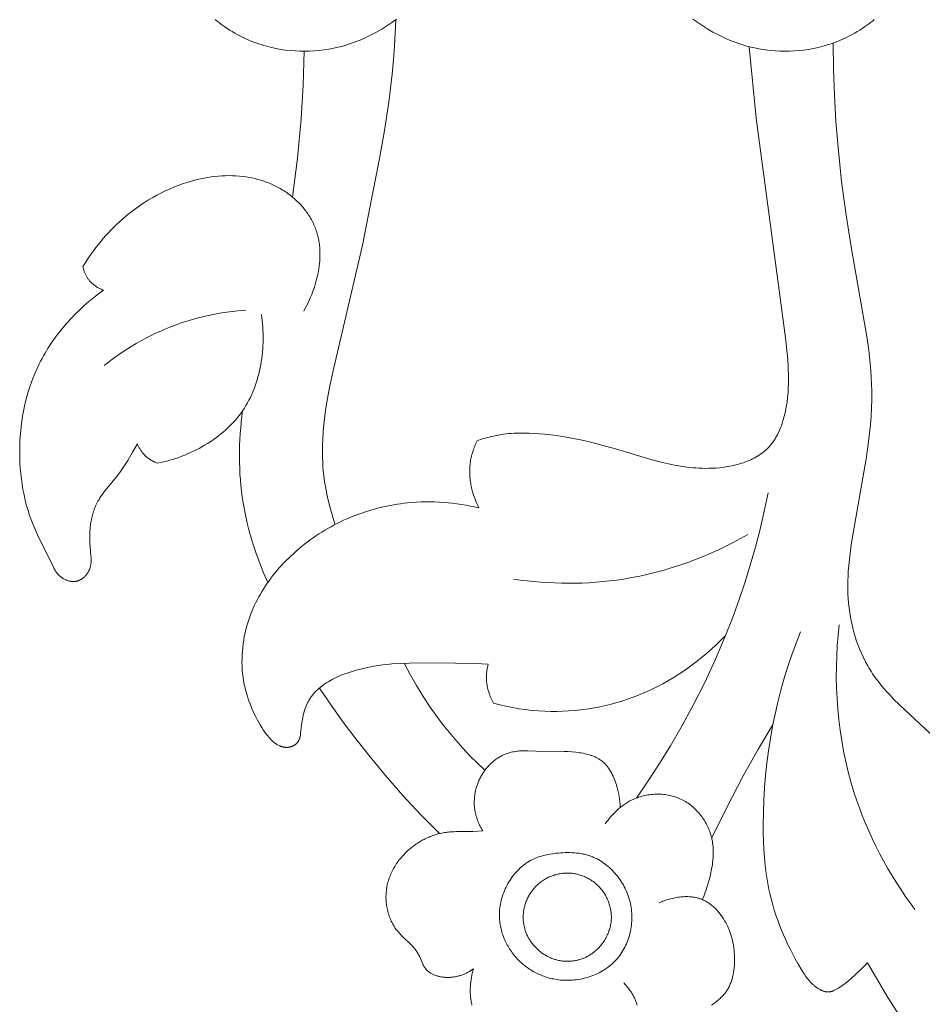
# Model space of a CAD drawing. Units: millimetres. Extents: x 5787 to 13714, y 5621 to 8839.
# Drawn here: x 7102 to 7147, y 7874 to 7922 of the extents above; entities that cross this region are included whole.
import ezdxf

# ---------------------------------------------------------------- set-up
doc = ezdxf.new("R2010")
doc.units = ezdxf.units.MM
doc.layers.get('0').update_dxf_attribs({"lineweight": 13})

# ---------------------------------------------------------------- blocks, each defined once
blk = doc.blocks.new('NPU.VRS-005_150_321')
for points in [[(-16.314, -223.573), (-16.222, -223.651), (-16.127, -223.726), (-16.031, -223.8), (-15.934, -223.871), (-15.835, -223.94), (-15.716, -224.02), (-15.596, -224.098), (-15.473, -224.173), (-15.35, -224.245), (-15.225, -224.315), (-15.098, -224.382), (-14.97, -224.446), (-14.84, -224.508), (-14.71, -224.566), (-14.578, -224.623), (-14.445, -224.676), (-14.31, -224.726), (-14.175, -224.774), (-14.039, -224.819), (-13.901, -224.861), (-13.763, -224.9), (-13.533, -224.959), (-13.301, -225.009), (-13.068, -225.052), (-12.833, -225.087), (-12.596, -225.114), (-12.359, -225.133), (-12.121, -225.144), (-11.882, -225.147), (-11.644, -225.142), (-11.406, -225.13), (-11.168, -225.109), (-10.931, -225.081), (-10.696, -225.045), (-10.461, -225), (-10.229, -224.948), (-9.998, -224.888), (-9.853, -224.846), (-9.709, -224.801), (-9.565, -224.752), (-9.423, -224.701), (-9.282, -224.647), (-9.142, -224.59), (-9.004, -224.531), (-8.867, -224.469), (-8.731, -224.405), (-8.596, -224.338), (-8.463, -224.269), (-8.331, -224.197), (-8.073, -224.049), (-7.821, -223.892), (-7.577, -223.729), (-7.34, -223.559)], [(16.314, -223.573), (16.222, -223.651), (16.127, -223.726), (16.031, -223.8), (15.934, -223.871), (15.835, -223.94), (15.716, -224.02), (15.596, -224.098), (15.473, -224.173), (15.35, -224.245), (15.225, -224.315), (15.098, -224.382), (14.97, -224.446), (14.84, -224.508), (14.71, -224.566), (14.578, -224.623), (14.445, -224.676), (14.31, -224.726), (14.175, -224.774), (14.039, -224.819), (13.901, -224.861), (13.763, -224.9), (13.533, -224.959), (13.301, -225.009), (13.068, -225.052), (12.833, -225.087), (12.596, -225.114), (12.359, -225.133), (12.121, -225.144), (11.882, -225.147), (11.644, -225.142), (11.406, -225.13), (11.168, -225.109), (10.931, -225.081), (10.696, -225.045), (10.461, -225), (10.229, -224.948), (9.998, -224.888), (9.853, -224.846), (9.709, -224.801), (9.565, -224.752), (9.423, -224.701), (9.282, -224.647), (9.142, -224.59), (9.004, -224.531), (8.867, -224.469), (8.731, -224.405), (8.596, -224.338), (8.463, -224.269), (8.331, -224.197), (8.073, -224.049), (7.821, -223.892), (7.577, -223.729), (7.34, -223.559)], [(-10.377, -248.571), (-10.471, -248.275), (-10.56, -247.977), (-10.642, -247.676), (-10.718, -247.374), (-10.786, -247.07), (-10.846, -246.765), (-10.897, -246.459), (-10.938, -246.153), (-10.962, -245.931), (-10.981, -245.71), (-10.994, -245.488), (-11.003, -245.266), (-11.007, -245.044), (-11.007, -244.822), (-11.002, -244.6), (-10.993, -244.378), (-10.965, -243.933), (-10.921, -243.488), (-10.865, -243.043), (-10.798, -242.597), (-10.721, -242.152), (-10.635, -241.707), (-10.443, -240.818), (-9.029, -234.746), (-8.175, -230.451), (-7.933, -229.066), (-7.72, -227.674), (-7.548, -226.277), (-7.482, -225.576), (-7.432, -224.875), (-7.4, -224.232), (-7.38, -223.589)], [(-12.483, -232.367), (-12.237, -230.434), (-12.057, -228.494), (-11.956, -226.822), (-11.904, -225.147)], [(10.122, -224.921), (10.468, -228.466), (11.916, -239.328), (12.014, -240.237), (12.048, -240.692), (12.06, -240.92), (12.068, -241.148), (12.071, -241.376), (12.069, -241.604), (12.061, -241.832), (12.046, -242.06), (12.025, -242.288), (11.997, -242.516), (11.961, -242.744), (11.94, -242.858), (11.916, -242.972), (11.89, -243.092), (11.86, -243.211), (11.828, -243.33), (11.794, -243.448), (11.756, -243.565), (11.716, -243.681), (11.672, -243.795), (11.625, -243.908), (11.575, -244.018), (11.521, -244.126), (11.493, -244.179), (11.464, -244.232), (11.434, -244.283), (11.403, -244.334), (11.372, -244.385), (11.339, -244.434), (11.305, -244.483), (11.27, -244.53), (11.235, -244.577), (11.198, -244.623), (11.16, -244.668), (11.121, -244.712), (11.09, -244.746), (11.057, -244.78), (11.024, -244.813), (10.991, -244.845), (10.957, -244.877), (10.922, -244.908), (10.886, -244.939), (10.85, -244.969), (10.813, -244.998), (10.776, -245.027), (10.7, -245.082), (10.622, -245.135), (10.542, -245.186), (10.46, -245.235), (10.376, -245.281), (10.29, -245.325), (10.203, -245.366), (10.114, -245.406), (10.024, -245.443), (9.933, -245.478), (9.84, -245.512), (9.746, -245.543), (9.651, -245.572), (9.555, -245.599), (9.458, -245.624), (9.361, -245.647), (9.262, -245.669), (9.164, -245.688), (9.064, -245.706), (8.865, -245.737), (8.665, -245.76), (8.464, -245.777), (8.265, -245.788), (8.107, -245.792), (7.951, -245.793), (7.795, -245.79), (7.641, -245.784), (7.487, -245.775), (7.334, -245.763), (7.181, -245.747), (7.03, -245.729), (6.729, -245.686), (6.43, -245.633), (6.133, -245.571), (5.839, -245.503), (5.253, -245.348), (3.51, -244.829), (2.645, -244.593), (2.21, -244.486), (1.772, -244.388), (1.332, -244.301), (0.89, -244.223), (0.446, -244.158), (0, -244.105), (-0.254, -244.081), (-0.509, -244.063), (-0.765, -244.05), (-1.02, -244.044), (-1.275, -244.046), (-1.529, -244.056), (-1.656, -244.064), (-1.783, -244.075), (-1.909, -244.088), (-2.035, -244.105), (-2.202, -244.13), (-2.368, -244.16), (-2.534, -244.195), (-2.698, -244.233), (-2.862, -244.276), (-3.024, -244.323), (-3.186, -244.373), (-3.346, -244.427)], [(14.278, -224.738), (14.298, -226.033), (14.344, -227.328), (14.418, -228.622), (14.521, -229.912), (14.699, -231.587), (14.923, -233.256), (15.184, -234.924), (15.946, -239.274), (16.04, -239.945), (16.115, -240.617), (16.144, -240.952), (16.167, -241.288), (16.183, -241.624), (16.191, -241.96), (16.191, -242.379), (16.179, -242.798), (16.156, -243.218), (16.124, -243.637), (16.083, -244.056), (16.034, -244.475), (15.917, -245.314), (15.18, -249.558), (15.118, -250.003), (15.067, -250.449), (15.03, -250.895), (15.017, -251.118), (15.008, -251.342), (15.005, -251.566), (15.006, -251.79), (15.012, -252.014), (15.025, -252.239), (15.044, -252.47), (15.069, -252.702), (15.101, -252.933), (15.139, -253.164), (15.184, -253.394), (15.235, -253.622), (15.293, -253.849), (15.357, -254.074), (15.428, -254.297), (15.506, -254.517), (15.59, -254.734), (15.681, -254.948), (15.779, -255.159), (15.883, -255.365), (15.994, -255.567), (16.052, -255.667), (16.112, -255.765), (16.173, -255.862), (16.236, -255.958), (16.366, -256.145), (16.502, -256.329), (16.643, -256.509), (16.79, -256.685), (16.941, -256.857), (17.096, -257.027), (17.254, -257.194), (17.581, -257.522), (19.547, -259.347)], [(-22.862, -235.796), (-22.762, -235.635), (-22.659, -235.475), (-22.553, -235.318), (-22.445, -235.162), (-22.333, -235.008), (-22.218, -234.856), (-22.1, -234.707), (-21.98, -234.559), (-21.857, -234.414), (-21.73, -234.271), (-21.602, -234.131), (-21.47, -233.993), (-21.336, -233.858), (-21.199, -233.725), (-21.059, -233.595), (-20.917, -233.467), (-20.741, -233.316), (-20.561, -233.169), (-20.378, -233.027), (-20.191, -232.889), (-20.001, -232.755), (-19.808, -232.627), (-19.611, -232.503), (-19.411, -232.385), (-19.209, -232.271), (-19.003, -232.164), (-18.795, -232.061), (-18.584, -231.965), (-18.37, -231.874), (-18.154, -231.789), (-17.936, -231.71), (-17.715, -231.637), (-17.546, -231.586), (-17.376, -231.539), (-17.205, -231.496), (-17.034, -231.457), (-16.861, -231.422), (-16.688, -231.391), (-16.514, -231.365), (-16.339, -231.343), (-16.164, -231.326), (-15.989, -231.314), (-15.814, -231.306), (-15.639, -231.303), (-15.463, -231.306), (-15.288, -231.314), (-15.113, -231.327), (-14.938, -231.346), (-14.79, -231.366), (-14.642, -231.391), (-14.495, -231.42), (-14.348, -231.453), (-14.203, -231.49), (-14.059, -231.531), (-13.916, -231.577), (-13.774, -231.627), (-13.634, -231.682), (-13.496, -231.74), (-13.36, -231.804), (-13.226, -231.872), (-13.094, -231.944), (-12.964, -232.021), (-12.9, -232.061), (-12.837, -232.102), (-12.775, -232.145), (-12.713, -232.188), (-12.597, -232.275), (-12.483, -232.366), (-12.373, -232.461), (-12.319, -232.51), (-12.266, -232.56), (-12.214, -232.611), (-12.162, -232.663), (-12.112, -232.716), (-12.062, -232.769), (-12.014, -232.824), (-11.967, -232.879), (-11.92, -232.935), (-11.875, -232.992), (-11.831, -233.05), (-11.788, -233.108), (-11.746, -233.167), (-11.705, -233.227), (-11.666, -233.288), (-11.628, -233.349), (-11.591, -233.411), (-11.555, -233.474), (-11.521, -233.537), (-11.488, -233.601), (-11.456, -233.666), (-11.426, -233.731), (-11.397, -233.797), (-11.37, -233.863), (-11.344, -233.93), (-11.32, -233.997), (-11.3, -234.058), (-11.281, -234.119), (-11.263, -234.18), (-11.246, -234.241), (-11.23, -234.303), (-11.216, -234.365), (-11.203, -234.427), (-11.191, -234.49), (-11.18, -234.553), (-11.17, -234.616), (-11.153, -234.744), (-11.141, -234.872), (-11.133, -235.001), (-11.129, -235.13), (-11.129, -235.26), (-11.133, -235.391), (-11.141, -235.522), (-11.152, -235.653), (-11.167, -235.783), (-11.185, -235.914), (-11.207, -236.045), (-11.232, -236.175), (-11.26, -236.305), (-11.292, -236.435), (-11.326, -236.563), (-11.363, -236.691), (-11.403, -236.818), (-11.446, -236.944), (-11.491, -237.069), (-11.539, -237.192), (-11.589, -237.315), (-11.641, -237.435), (-11.696, -237.554), (-11.752, -237.671), (-11.811, -237.787), (-11.871, -237.9), (-11.933, -238.011)], [(-21.846, -236.977), (-21.905, -236.953), (-21.964, -236.927), (-22.023, -236.898), (-22.08, -236.868), (-22.109, -236.852), (-22.137, -236.835), (-22.165, -236.818), (-22.193, -236.801), (-22.22, -236.782), (-22.247, -236.764), (-22.274, -236.745), (-22.3, -236.725), (-22.326, -236.705), (-22.351, -236.684), (-22.376, -236.663), (-22.401, -236.642), (-22.425, -236.62), (-22.449, -236.597), (-22.472, -236.574), (-22.494, -236.551), (-22.516, -236.527), (-22.538, -236.503), (-22.559, -236.478), (-22.579, -236.453), (-22.599, -236.427), (-22.618, -236.401), (-22.636, -236.374), (-22.654, -236.347), (-22.673, -236.316), (-22.692, -236.284), (-22.709, -236.251), (-22.726, -236.218), (-22.742, -236.185), (-22.757, -236.151), (-22.771, -236.116), (-22.784, -236.082), (-22.797, -236.047), (-22.808, -236.012), (-22.819, -235.976), (-22.829, -235.94), (-22.838, -235.905), (-22.847, -235.869), (-22.855, -235.832), (-22.862, -235.796)], [(-20.17, -244.572), (-20.404, -244.989), (-20.646, -245.401), (-20.773, -245.604), (-20.905, -245.804), (-21.042, -246), (-21.113, -246.097), (-21.186, -246.192), (-21.774, -246.909), (-21.885, -247.055), (-21.938, -247.13), (-21.989, -247.205), (-22.038, -247.282), (-22.085, -247.36), (-22.121, -247.424), (-22.155, -247.488), (-22.187, -247.554), (-22.218, -247.62), (-22.247, -247.687), (-22.275, -247.755), (-22.301, -247.823), (-22.326, -247.893), (-22.349, -247.962), (-22.371, -248.033), (-22.391, -248.104), (-22.41, -248.176), (-22.427, -248.248), (-22.443, -248.321), (-22.457, -248.394), (-22.47, -248.468), (-22.482, -248.542), (-22.493, -248.617), (-22.502, -248.692), (-22.51, -248.767), (-22.522, -248.918), (-22.528, -249.071), (-22.53, -249.224), (-22.528, -249.377), (-22.52, -249.53), (-22.509, -249.684), (-22.466, -250.119), (-22.461, -250.19), (-22.458, -250.261), (-22.457, -250.332), (-22.458, -250.367), (-22.459, -250.402), (-22.461, -250.437), (-22.464, -250.472), (-22.468, -250.506), (-22.472, -250.54), (-22.477, -250.575), (-22.484, -250.609), (-22.491, -250.642), (-22.5, -250.676), (-22.509, -250.71), (-22.52, -250.743), (-22.526, -250.759), (-22.532, -250.776), (-22.539, -250.792), (-22.546, -250.809), (-22.557, -250.834), (-22.568, -250.858), (-22.581, -250.883), (-22.594, -250.907), (-22.608, -250.931), (-22.623, -250.955), (-22.638, -250.979), (-22.654, -251.002), (-22.67, -251.025), (-22.688, -251.047), (-22.705, -251.069), (-22.724, -251.091), (-22.743, -251.112), (-22.762, -251.132), (-22.782, -251.152), (-22.802, -251.172), (-22.823, -251.191), (-22.845, -251.209), (-22.867, -251.227), (-22.889, -251.243), (-22.912, -251.26), (-22.935, -251.275), (-22.959, -251.29), (-22.983, -251.303), (-23.007, -251.316), (-23.032, -251.329), (-23.044, -251.334), (-23.057, -251.34), (-23.069, -251.345), (-23.082, -251.35), (-23.095, -251.355), (-23.107, -251.359), (-23.12, -251.364), (-23.133, -251.368), (-23.146, -251.372), (-23.159, -251.375), (-23.172, -251.378), (-23.186, -251.381), (-23.2, -251.384), (-23.215, -251.387), (-23.229, -251.389), (-23.244, -251.391), (-23.259, -251.393), (-23.274, -251.395), (-23.288, -251.396), (-23.303, -251.397), (-23.318, -251.397), (-23.333, -251.397), (-23.348, -251.397), (-23.363, -251.397), (-23.378, -251.396), (-23.393, -251.395), (-23.408, -251.394), (-23.423, -251.393), (-23.438, -251.391), (-23.453, -251.389), (-23.483, -251.384), (-23.513, -251.378), (-23.543, -251.372), (-23.573, -251.364), (-23.602, -251.355), (-23.632, -251.345), (-23.661, -251.335), (-23.69, -251.323), (-23.719, -251.311), (-23.747, -251.298), (-23.775, -251.284), (-23.803, -251.269), (-23.83, -251.254), (-23.857, -251.238), (-23.883, -251.221), (-23.909, -251.203), (-23.934, -251.185), (-23.959, -251.166), (-23.983, -251.147), (-24.007, -251.127), (-24.029, -251.107), (-24.052, -251.086), (-24.073, -251.064), (-24.089, -251.047), (-24.104, -251.03), (-24.119, -251.013), (-24.134, -250.996), (-24.148, -250.978), (-24.162, -250.96), (-24.189, -250.924), (-24.214, -250.886), (-24.239, -250.848), (-24.262, -250.81), (-24.284, -250.77), (-24.306, -250.731), (-24.326, -250.691), (-25.112, -249.085), (-25.217, -248.857), (-25.316, -248.626), (-25.413, -248.38), (-25.502, -248.131), (-25.583, -247.879), (-25.657, -247.624), (-25.723, -247.367), (-25.781, -247.107), (-25.833, -246.845), (-25.877, -246.582), (-25.914, -246.317), (-25.944, -246.051), (-25.967, -245.784), (-25.983, -245.516), (-25.993, -245.247), (-25.996, -244.979), (-25.992, -244.71), (-25.982, -244.442), (-25.967, -244.193), (-25.946, -243.945), (-25.92, -243.697), (-25.888, -243.45), (-25.85, -243.205), (-25.806, -242.961), (-25.757, -242.718), (-25.701, -242.477), (-25.64, -242.237), (-25.572, -241.999), (-25.498, -241.764), (-25.417, -241.53), (-25.331, -241.299), (-25.237, -241.071), (-25.137, -240.845), (-25.031, -240.622), (-24.962, -240.487), (-24.891, -240.352), (-24.817, -240.219), (-24.741, -240.087), (-24.582, -239.827), (-24.414, -239.572), (-24.238, -239.322), (-24.053, -239.078), (-23.861, -238.839), (-23.661, -238.607), (-23.454, -238.38), (-23.241, -238.16), (-23.022, -237.945), (-22.796, -237.738), (-22.566, -237.537), (-22.33, -237.343), (-22.09, -237.157), (-21.846, -236.977)], [(-21.814, -240.702), (-21.599, -240.534), (-21.38, -240.37), (-21.157, -240.211), (-20.931, -240.057), (-20.702, -239.907), (-20.47, -239.761), (-20.234, -239.621), (-19.996, -239.485), (-19.755, -239.354), (-19.511, -239.229), (-19.264, -239.109), (-19.015, -238.995), (-18.763, -238.886), (-18.509, -238.783), (-18.253, -238.685), (-17.994, -238.594), (-17.604, -238.468), (-17.21, -238.357), (-16.813, -238.258), (-16.413, -238.173), (-16.01, -238.1), (-15.606, -238.041), (-15.2, -237.994), (-14.793, -237.96)], [(-14.021, -238.185), (-14.001, -238.335), (-13.984, -238.487), (-13.97, -238.64), (-13.959, -238.794), (-13.951, -238.948), (-13.945, -239.103), (-13.943, -239.259), (-13.943, -239.414), (-13.947, -239.571), (-13.954, -239.727), (-13.964, -239.883), (-13.977, -240.039), (-13.993, -240.195), (-14.012, -240.351), (-14.035, -240.506), (-14.061, -240.66), (-14.09, -240.814), (-14.123, -240.967), (-14.159, -241.118), (-14.198, -241.269), (-14.241, -241.418), (-14.288, -241.566), (-14.338, -241.712), (-14.392, -241.857), (-14.449, -242), (-14.51, -242.141), (-14.575, -242.28), (-14.643, -242.417), (-14.716, -242.551), (-14.792, -242.683), (-14.872, -242.813), (-14.956, -242.939), (-15.048, -243.07), (-15.145, -243.197), (-15.245, -243.321), (-15.349, -243.442), (-15.458, -243.56), (-15.569, -243.675), (-15.684, -243.786), (-15.802, -243.895), (-15.923, -244), (-16.047, -244.102), (-16.174, -244.202), (-16.303, -244.298), (-16.435, -244.391), (-16.568, -244.481), (-16.704, -244.567), (-16.842, -244.651), (-16.978, -244.73), (-17.116, -244.806), (-17.255, -244.878), (-17.396, -244.948), (-17.538, -245.015), (-17.681, -245.078), (-17.826, -245.139), (-17.971, -245.196), (-18.118, -245.25), (-18.266, -245.301), (-18.415, -245.349), (-18.565, -245.393), (-18.715, -245.435), (-18.867, -245.472), (-19.019, -245.507), (-19.171, -245.538)], [(-13.709, -251.442), (-13.92, -250.969), (-14.114, -250.49), (-14.293, -250.004), (-14.456, -249.512), (-14.601, -249.014), (-14.668, -248.763), (-14.73, -248.511), (-14.787, -248.258), (-14.84, -248.005), (-14.888, -247.75), (-14.932, -247.494), (-14.974, -247.211), (-15.011, -246.928), (-15.043, -246.643), (-15.068, -246.358), (-15.088, -246.073), (-15.103, -245.787), (-15.112, -245.502), (-15.116, -245.216), (-15.114, -244.93), (-15.107, -244.644), (-15.095, -244.358), (-15.077, -244.073), (-15.054, -243.789), (-15.027, -243.505), (-14.994, -243.222), (-14.956, -242.939)], [(-19.171, -245.538), (-19.219, -245.52), (-19.266, -245.501), (-19.313, -245.481), (-19.359, -245.459), (-19.405, -245.435), (-19.45, -245.411), (-19.495, -245.385), (-19.539, -245.358), (-19.581, -245.329), (-19.623, -245.299), (-19.664, -245.268), (-19.704, -245.236), (-19.743, -245.203), (-19.781, -245.168), (-19.818, -245.132), (-19.835, -245.113), (-19.853, -245.095), (-19.878, -245.066), (-19.903, -245.036), (-19.927, -245.006), (-19.95, -244.976), (-19.973, -244.944), (-19.994, -244.913), (-20.015, -244.88), (-20.036, -244.848), (-20.055, -244.814), (-20.074, -244.781), (-20.092, -244.747), (-20.109, -244.712), (-20.125, -244.678), (-20.141, -244.643), (-20.156, -244.607), (-20.17, -244.572)], [(-3.346, -244.427), (-3.407, -244.559), (-3.436, -244.626), (-3.464, -244.693), (-3.49, -244.762), (-3.516, -244.83), (-3.54, -244.899), (-3.562, -244.969), (-3.583, -245.039), (-3.603, -245.109), (-3.621, -245.18), (-3.638, -245.251), (-3.653, -245.323), (-3.667, -245.395), (-3.679, -245.467), (-3.689, -245.539), (-3.697, -245.61), (-3.703, -245.681), (-3.708, -245.752), (-3.712, -245.823), (-3.714, -245.894), (-3.714, -245.965), (-3.713, -246.037), (-3.71, -246.108), (-3.706, -246.18), (-3.7, -246.251), (-3.693, -246.323), (-3.685, -246.394), (-3.675, -246.465), (-3.664, -246.536), (-3.651, -246.607), (-3.637, -246.678), (-3.622, -246.748), (-3.606, -246.818), (-3.588, -246.888), (-3.57, -246.958), (-3.528, -247.096), (-3.483, -247.232), (-3.432, -247.366), (-3.378, -247.498), (-3.319, -247.628), (-3.257, -247.755)], [(11.063, -247.008), (10.873, -247.908), (10.661, -248.805), (10.429, -249.697), (10.175, -250.583), (9.901, -251.464), (9.606, -252.337), (9.291, -253.204), (8.955, -254.062), (8.457, -255.233), (7.921, -256.386), (7.348, -257.521), (6.739, -258.638), (6.222, -259.528), (5.682, -260.404), (5.12, -261.267), (4.537, -262.114)], [(-3.257, -247.755), (-3.473, -247.705), (-3.69, -247.66), (-3.908, -247.619), (-4.127, -247.582), (-4.347, -247.55), (-4.568, -247.522), (-4.789, -247.499), (-5.011, -247.48), (-5.233, -247.466), (-5.456, -247.457), (-5.678, -247.452), (-5.901, -247.452), (-6.124, -247.457), (-6.347, -247.467), (-6.569, -247.481), (-6.791, -247.501), (-6.963, -247.52), (-7.135, -247.542), (-7.306, -247.567), (-7.477, -247.595), (-7.647, -247.626), (-7.817, -247.659), (-8.156, -247.736), (-8.491, -247.825), (-8.824, -247.925), (-9.153, -248.037), (-9.478, -248.16), (-9.799, -248.294), (-9.958, -248.366), (-10.115, -248.44), (-10.272, -248.517), (-10.427, -248.597), (-10.58, -248.68), (-10.733, -248.765), (-10.883, -248.853), (-11.033, -248.944), (-11.18, -249.038), (-11.327, -249.134), (-11.471, -249.233), (-11.614, -249.334), (-11.755, -249.439), (-11.894, -249.546), (-12.14, -249.744), (-12.379, -249.952), (-12.611, -250.167), (-12.836, -250.39), (-12.945, -250.504), (-13.053, -250.621), (-13.158, -250.739), (-13.26, -250.858), (-13.361, -250.98), (-13.459, -251.103), (-13.555, -251.228), (-13.648, -251.355), (-13.739, -251.484), (-13.827, -251.614), (-13.912, -251.745), (-13.995, -251.878), (-14.075, -252.013), (-14.151, -252.149), (-14.225, -252.287), (-14.296, -252.426), (-14.364, -252.566), (-14.429, -252.708), (-14.49, -252.852), (-14.548, -252.996), (-14.603, -253.142), (-14.655, -253.289), (-14.702, -253.437), (-14.747, -253.587), (-14.794, -253.764), (-14.837, -253.942), (-14.874, -254.122), (-14.906, -254.303), (-14.933, -254.484), (-14.955, -254.666), (-14.971, -254.849), (-14.983, -255.032), (-14.988, -255.216), (-14.989, -255.399), (-14.984, -255.582), (-14.973, -255.764), (-14.957, -255.946), (-14.935, -256.128), (-14.907, -256.308), (-14.874, -256.487), (-14.853, -256.586), (-14.83, -256.684), (-14.779, -256.879), (-14.722, -257.072), (-14.659, -257.264), (-14.59, -257.453), (-14.515, -257.64), (-14.435, -257.824), (-14.349, -258.006), (-14.287, -258.131), (-14.222, -258.255), (-14.155, -258.376), (-14.084, -258.497), (-14.011, -258.615), (-13.935, -258.732), (-13.855, -258.847), (-13.772, -258.96), (-13.716, -259.031), (-13.659, -259.1), (-13.63, -259.134), (-13.6, -259.168), (-13.57, -259.2), (-13.539, -259.233), (-13.507, -259.264), (-13.474, -259.295), (-13.441, -259.324), (-13.407, -259.353), (-13.372, -259.381), (-13.336, -259.407), (-13.299, -259.432), (-13.28, -259.445), (-13.261, -259.457), (-13.232, -259.474), (-13.201, -259.491), (-13.17, -259.507), (-13.139, -259.522), (-13.107, -259.536), (-13.075, -259.549), (-13.058, -259.555), (-13.042, -259.561), (-13.025, -259.566), (-13.009, -259.571), (-12.992, -259.576), (-12.975, -259.581), (-12.958, -259.585), (-12.941, -259.589), (-12.924, -259.592), (-12.907, -259.595), (-12.89, -259.598), (-12.873, -259.6), (-12.856, -259.602), (-12.838, -259.604), (-12.821, -259.605), (-12.803, -259.606), (-12.786, -259.606), (-12.768, -259.606), (-12.751, -259.605), (-12.733, -259.604), (-12.716, -259.603), (-12.699, -259.601), (-12.682, -259.599), (-12.664, -259.596), (-12.647, -259.593), (-12.63, -259.59), (-12.613, -259.586), (-12.596, -259.582), (-12.579, -259.577), (-12.562, -259.572), (-12.546, -259.567), (-12.529, -259.561), (-12.513, -259.555), (-12.497, -259.549), (-12.481, -259.542), (-12.465, -259.535), (-12.449, -259.527), (-12.434, -259.52), (-12.418, -259.511), (-12.404, -259.503), (-12.389, -259.494), (-12.375, -259.485), (-12.36, -259.475), (-12.347, -259.466), (-12.333, -259.455), (-12.32, -259.445), (-12.307, -259.434), (-12.295, -259.423), (-12.283, -259.412), (-12.272, -259.4), (-12.26, -259.388), (-12.25, -259.376), (-12.243, -259.368), (-12.236, -259.359), (-12.23, -259.351), (-12.223, -259.342), (-12.217, -259.333), (-12.211, -259.324), (-12.205, -259.315), (-12.2, -259.306), (-12.194, -259.297), (-12.189, -259.288), (-12.184, -259.278), (-12.179, -259.269), (-12.17, -259.249), (-12.161, -259.23), (-12.153, -259.21), (-12.145, -259.189), (-12.138, -259.168), (-12.131, -259.147), (-12.125, -259.126), (-12.119, -259.104), (-12.114, -259.082), (-12.109, -259.06), (-12.1, -259.015), (-12.093, -258.97), (-12.086, -258.923), (-12.04, -258.494), (-12.013, -258.305), (-11.997, -258.212), (-11.979, -258.12), (-11.96, -258.03), (-11.938, -257.94), (-11.914, -257.852), (-11.888, -257.765), (-11.859, -257.68), (-11.828, -257.596), (-11.812, -257.555), (-11.795, -257.514), (-11.777, -257.474), (-11.758, -257.434), (-11.739, -257.395), (-11.719, -257.356), (-11.698, -257.317), (-11.677, -257.279), (-11.652, -257.238), (-11.627, -257.198), (-11.601, -257.158), (-11.574, -257.119), (-11.546, -257.08), (-11.517, -257.042), (-11.487, -257.005), (-11.456, -256.968), (-11.425, -256.931), (-11.393, -256.896), (-11.36, -256.86), (-11.326, -256.826), (-11.292, -256.791), (-11.257, -256.758), (-11.221, -256.725), (-11.184, -256.692), (-11.109, -256.629), (-11.031, -256.567), (-10.951, -256.508), (-10.868, -256.451), (-10.783, -256.395), (-10.696, -256.342), (-10.608, -256.29), (-10.517, -256.241), (-10.424, -256.193), (-10.33, -256.147), (-10.235, -256.103), (-10.138, -256.061), (-10.04, -256.02), (-9.941, -255.981), (-9.74, -255.908), (-9.536, -255.842), (-9.331, -255.782), (-9.125, -255.727), (-8.919, -255.679), (-8.692, -255.631), (-8.466, -255.589), (-8.242, -255.553), (-8.019, -255.523), (-7.797, -255.498), (-7.576, -255.477), (-7.136, -255.447), (-6.698, -255.43), (-5.385, -255.425), (-3.448, -255.456), (-2.802, -255.488)], [(-1.551, -251.272), (-1.213, -251.32), (-0.874, -251.361), (-0.534, -251.397), (-0.193, -251.426), (0.148, -251.449), (0.49, -251.466), (0.832, -251.477), (1.175, -251.481), (1.518, -251.478), (1.86, -251.469), (2.203, -251.454), (2.545, -251.431), (2.886, -251.402), (3.227, -251.365), (3.567, -251.322), (3.906, -251.272), (4.311, -251.202), (4.713, -251.123), (5.114, -251.034), (5.513, -250.935), (5.909, -250.826), (6.302, -250.709), (6.693, -250.582), (7.081, -250.446), (7.465, -250.302), (7.846, -250.149), (8.224, -249.988), (8.598, -249.819), (8.967, -249.642), (9.333, -249.457), (9.693, -249.265), (10.05, -249.065)], [(15.98, -270.263), (15.886, -270.365), (15.789, -270.465), (15.592, -270.661), (15.388, -270.851), (15.181, -271.035), (15.036, -271.159), (14.887, -271.278), (14.81, -271.337), (14.732, -271.394), (14.652, -271.45), (14.57, -271.504), (14.51, -271.542), (14.448, -271.578), (14.417, -271.595), (14.385, -271.612), (14.354, -271.627), (14.322, -271.642), (14.29, -271.655), (14.273, -271.662), (14.257, -271.668), (14.241, -271.673), (14.225, -271.679), (14.208, -271.684), (14.192, -271.688), (14.176, -271.692), (14.159, -271.696), (14.143, -271.7), (14.126, -271.703), (14.109, -271.705), (14.093, -271.707), (14.076, -271.709), (14.06, -271.71), (14.04, -271.711), (14.02, -271.711), (14.001, -271.71), (13.981, -271.709), (13.962, -271.707), (13.942, -271.705), (13.922, -271.702), (13.903, -271.698), (13.883, -271.694), (13.864, -271.69), (13.844, -271.684), (13.825, -271.679), (13.805, -271.673), (13.786, -271.666), (13.767, -271.659), (13.747, -271.651), (13.728, -271.644), (13.709, -271.635), (13.69, -271.627), (13.671, -271.617), (13.634, -271.598), (13.597, -271.578), (13.561, -271.556), (13.525, -271.534), (13.49, -271.51), (13.455, -271.486), (13.423, -271.463), (13.391, -271.438), (13.361, -271.413), (13.33, -271.388), (13.301, -271.362), (13.272, -271.336), (13.243, -271.309), (13.215, -271.282), (13.161, -271.226), (13.109, -271.169), (13.059, -271.11), (13.011, -271.049), (12.964, -270.988), (12.919, -270.925), (12.875, -270.862), (12.832, -270.797), (12.749, -270.666), (12.536, -270.306), (12.406, -270.075), (12.281, -269.843), (12.161, -269.608), (12.044, -269.371), (11.933, -269.131), (11.826, -268.89), (11.724, -268.647), (11.627, -268.402), (11.535, -268.155), (11.449, -267.906), (11.368, -267.656), (11.293, -267.405), (11.223, -267.152), (11.16, -266.897), (11.103, -266.642), (11.063, -266.445), (11.027, -266.248), (10.964, -265.852), (10.914, -265.453), (10.876, -265.053), (10.848, -264.651), (10.83, -264.248), (10.82, -263.845), (10.817, -263.44), (10.825, -262.828), (10.847, -262.215), (10.884, -261.603), (10.935, -260.991), (11, -260.381), (11.08, -259.772), (11.174, -259.166), (11.282, -258.562), (11.405, -257.962), (11.542, -257.365), (11.694, -256.772), (11.86, -256.183), (12.041, -255.6), (12.237, -255.022), (12.447, -254.45), (12.671, -253.884)], [(18.33, -267.635), (18.089, -267.303), (17.853, -266.967), (17.624, -266.627), (17.401, -266.281), (17.185, -265.931), (16.976, -265.577), (16.774, -265.218), (16.58, -264.855), (16.393, -264.488), (16.213, -264.117), (16.042, -263.743), (15.879, -263.365), (15.724, -262.983), (15.577, -262.598), (15.44, -262.209), (15.311, -261.818), (15.161, -261.316), (15.026, -260.811), (14.905, -260.301), (14.798, -259.788), (14.706, -259.272), (14.627, -258.754), (14.562, -258.233), (14.511, -257.711), (14.474, -257.188), (14.449, -256.664), (14.438, -256.14), (14.44, -255.616), (14.455, -255.093), (14.483, -254.572), (14.522, -254.052), (14.575, -253.534)], [(-2.532, -257.422), (-2.222, -257.502), (-1.909, -257.573), (-1.595, -257.636), (-1.278, -257.691), (-0.961, -257.736), (-0.641, -257.773), (-0.321, -257.8), (0, -257.818), (0.296, -257.827), (0.593, -257.827), (0.889, -257.82), (1.185, -257.804), (1.481, -257.781), (1.777, -257.75), (2.071, -257.711), (2.365, -257.664), (2.657, -257.61), (2.948, -257.548), (3.237, -257.478), (3.524, -257.401), (3.81, -257.316), (4.092, -257.223), (4.373, -257.124), (4.65, -257.016), (4.954, -256.889), (5.254, -256.753), (5.549, -256.608), (5.841, -256.455), (6.128, -256.294), (6.411, -256.125), (6.689, -255.949), (6.962, -255.765), (7.231, -255.574), (7.494, -255.377), (7.751, -255.173), (8.004, -254.962), (8.25, -254.745), (8.491, -254.523), (8.726, -254.295), (8.955, -254.062)], [(-2.961, -260.74), (-3.336, -260.383), (-3.702, -260.016), (-4.058, -259.639), (-4.403, -259.252), (-4.738, -258.855), (-5.061, -258.449), (-5.373, -258.035), (-5.673, -257.612), (-6.022, -257.085), (-6.353, -256.547), (-6.665, -255.998), (-6.958, -255.439)], [(-2.802, -255.488), (-2.814, -255.538), (-2.825, -255.587), (-2.836, -255.637), (-2.845, -255.687), (-2.854, -255.737), (-2.861, -255.788), (-2.868, -255.838), (-2.873, -255.889), (-2.878, -255.94), (-2.882, -255.991), (-2.884, -256.042), (-2.886, -256.093), (-2.886, -256.144), (-2.886, -256.195), (-2.884, -256.246), (-2.881, -256.297), (-2.875, -256.37), (-2.867, -256.444), (-2.856, -256.518), (-2.843, -256.591), (-2.828, -256.664), (-2.81, -256.736), (-2.791, -256.808), (-2.77, -256.879), (-2.746, -256.95), (-2.721, -257.02), (-2.694, -257.089), (-2.665, -257.157), (-2.634, -257.225), (-2.602, -257.292), (-2.568, -257.357), (-2.532, -257.422)], [(-5.217, -263.874), (-6.131, -262.94), (-7.02, -261.98), (-7.882, -260.996), (-8.716, -259.989), (-9.353, -259.179), (-9.973, -258.356), (-10.575, -257.519), (-11.158, -256.669)], [(11.303, -258.455), (10.553, -259.73), (9.832, -261.021), (9.029, -262.545), (8.266, -264.089)], [(-3.071, -263.733), (-3.104, -263.679), (-3.136, -263.625), (-3.167, -263.569), (-3.196, -263.513), (-3.224, -263.457), (-3.252, -263.399), (-3.277, -263.341), (-3.302, -263.283), (-3.325, -263.224), (-3.347, -263.164), (-3.367, -263.104), (-3.386, -263.043), (-3.403, -262.982), (-3.419, -262.921), (-3.433, -262.859), (-3.446, -262.797), (-3.454, -262.751), (-3.462, -262.704), (-3.468, -262.657), (-3.474, -262.61), (-3.479, -262.563), (-3.483, -262.515), (-3.486, -262.468), (-3.488, -262.421), (-3.489, -262.373), (-3.489, -262.326), (-3.489, -262.278), (-3.487, -262.231), (-3.485, -262.183), (-3.482, -262.136), (-3.478, -262.088), (-3.473, -262.041), (-3.467, -261.993), (-3.461, -261.946), (-3.453, -261.899), (-3.445, -261.852), (-3.436, -261.805), (-3.426, -261.758), (-3.415, -261.711), (-3.403, -261.665), (-3.391, -261.618), (-3.377, -261.572), (-3.363, -261.526), (-3.348, -261.48), (-3.332, -261.435), (-3.315, -261.39), (-3.298, -261.345), (-3.279, -261.3), (-3.257, -261.249), (-3.234, -261.198), (-3.209, -261.147), (-3.184, -261.097), (-3.158, -261.048), (-3.13, -260.999), (-3.102, -260.95), (-3.072, -260.902), (-3.042, -260.855), (-3.01, -260.809), (-2.978, -260.763), (-2.944, -260.718), (-2.91, -260.673), (-2.875, -260.63), (-2.839, -260.587), (-2.802, -260.545), (-2.764, -260.504), (-2.726, -260.464), (-2.686, -260.425), (-2.646, -260.386), (-2.605, -260.349), (-2.563, -260.313), (-2.52, -260.277), (-2.477, -260.243), (-2.433, -260.21), (-2.388, -260.178), (-2.343, -260.147), (-2.296, -260.117), (-2.249, -260.089), (-2.202, -260.061), (-2.153, -260.035), (-2.104, -260.011), (-2.043, -259.982), (-1.98, -259.955), (-1.916, -259.93), (-1.852, -259.907), (-1.787, -259.886), (-1.721, -259.866), (-1.655, -259.849), (-1.588, -259.833), (-1.521, -259.82), (-1.453, -259.808), (-1.385, -259.798), (-1.317, -259.789), (-1.249, -259.782), (-1.18, -259.777), (-1.112, -259.773), (-1.044, -259.771), (-0.943, -259.771), (-0.843, -259.773), (-0.443, -259.795), (-0.243, -259.803), (0.769, -259.798), (0.961, -259.802), (1.155, -259.811), (1.349, -259.824), (1.545, -259.844), (1.723, -259.868), (1.811, -259.882), (1.9, -259.899), (1.987, -259.917), (2.075, -259.938), (2.161, -259.961), (2.246, -259.987), (2.288, -260), (2.329, -260.015), (2.37, -260.03), (2.411, -260.046), (2.451, -260.063), (2.491, -260.08), (2.53, -260.098), (2.569, -260.117), (2.607, -260.137), (2.645, -260.158), (2.682, -260.18), (2.718, -260.202), (2.753, -260.226), (2.788, -260.25), (2.822, -260.275), (2.855, -260.302), (2.889, -260.33), (2.922, -260.359), (2.954, -260.39), (2.985, -260.421), (3.015, -260.453), (3.045, -260.486), (3.074, -260.52), (3.102, -260.555), (3.129, -260.591), (3.155, -260.627), (3.181, -260.664), (3.206, -260.702), (3.23, -260.74), (3.254, -260.779), (3.277, -260.819), (3.299, -260.859), (3.341, -260.941), (3.381, -261.025), (3.419, -261.11), (3.454, -261.197), (3.487, -261.284), (3.517, -261.372), (3.546, -261.461), (3.573, -261.549), (3.608, -261.678), (3.64, -261.807), (3.667, -261.935), (3.69, -262.064), (3.699, -262.129), (3.708, -262.193), (3.715, -262.258), (3.722, -262.322), (3.727, -262.387), (3.73, -262.452), (3.733, -262.517), (3.734, -262.582)], [(2.998, -263.391), (3.064, -263.297), (3.133, -263.205), (3.204, -263.114), (3.279, -263.026), (3.356, -262.939), (3.435, -262.855), (3.518, -262.773), (3.603, -262.694), (3.691, -262.618), (3.736, -262.581), (3.781, -262.545), (3.827, -262.51), (3.874, -262.475), (3.922, -262.442), (3.97, -262.409), (4.018, -262.377), (4.068, -262.346), (4.118, -262.316), (4.168, -262.287), (4.219, -262.259), (4.271, -262.232), (4.323, -262.206), (4.376, -262.182), (4.446, -262.151), (4.517, -262.122), (4.589, -262.095), (4.661, -262.07), (4.734, -262.047), (4.808, -262.025), (4.883, -262.006), (4.958, -261.989), (5.034, -261.973), (5.11, -261.96), (5.186, -261.948), (5.263, -261.938), (5.34, -261.931), (5.417, -261.925), (5.494, -261.921), (5.572, -261.92), (5.649, -261.92), (5.726, -261.923), (5.803, -261.927), (5.88, -261.934), (5.957, -261.942), (6.033, -261.953), (6.109, -261.966), (6.184, -261.981), (6.259, -261.998), (6.334, -262.017), (6.407, -262.038), (6.48, -262.062), (6.553, -262.087), (6.624, -262.115), (6.694, -262.145), (6.764, -262.177), (6.833, -262.212), (6.902, -262.249), (6.969, -262.289), (7.036, -262.33), (7.101, -262.374), (7.164, -262.419), (7.227, -262.467), (7.288, -262.516), (7.348, -262.567), (7.406, -262.62), (7.463, -262.674), (7.519, -262.73), (7.572, -262.788), (7.625, -262.847), (7.676, -262.907), (7.725, -262.969), (7.773, -263.032), (7.819, -263.097), (7.863, -263.162), (7.905, -263.229), (7.946, -263.296), (7.985, -263.365), (8.022, -263.434), (8.057, -263.504), (8.09, -263.575), (8.122, -263.647), (8.151, -263.719), (8.178, -263.792), (8.203, -263.866), (8.226, -263.94), (8.247, -264.014), (8.266, -264.089), (8.278, -264.142), (8.289, -264.196), (8.299, -264.249), (8.307, -264.303), (8.315, -264.357), (8.322, -264.411), (8.328, -264.465), (8.333, -264.519), (8.339, -264.627), (8.343, -264.736), (8.343, -264.845), (8.34, -264.954), (8.334, -265.063), (8.325, -265.171), (8.313, -265.28), (8.299, -265.389), (8.283, -265.497), (8.265, -265.605), (8.224, -265.82), (8.186, -265.99), (8.145, -266.159), (8.099, -266.327), (8.049, -266.493), (7.995, -266.657), (7.935, -266.819), (7.871, -266.979), (7.801, -267.137)], [(-3.529, -270.575), (-3.602, -270.624), (-3.639, -270.647), (-3.677, -270.67), (-3.715, -270.692), (-3.753, -270.714), (-3.792, -270.735), (-3.831, -270.755), (-3.871, -270.774), (-3.911, -270.793), (-3.951, -270.811), (-3.992, -270.828), (-4.033, -270.845), (-4.075, -270.86), (-4.117, -270.875), (-4.159, -270.889), (-4.201, -270.903), (-4.244, -270.915), (-4.287, -270.926), (-4.33, -270.937), (-4.374, -270.947), (-4.418, -270.956), (-4.462, -270.964), (-4.507, -270.971), (-4.551, -270.977), (-4.596, -270.982), (-4.641, -270.986), (-4.687, -270.989), (-4.732, -270.991), (-4.778, -270.992), (-4.824, -270.992), (-4.87, -270.991), (-4.906, -270.989), (-4.942, -270.987), (-4.978, -270.984), (-5.014, -270.981), (-5.05, -270.976), (-5.086, -270.972), (-5.122, -270.966), (-5.157, -270.96), (-5.193, -270.953), (-5.228, -270.945), (-5.263, -270.937), (-5.298, -270.928), (-5.332, -270.918), (-5.366, -270.907), (-5.4, -270.896), (-5.433, -270.884), (-5.466, -270.871), (-5.498, -270.858), (-5.53, -270.843), (-5.561, -270.828), (-5.592, -270.813), (-5.622, -270.796), (-5.651, -270.779), (-5.68, -270.76), (-5.708, -270.741), (-5.735, -270.722), (-5.761, -270.701), (-5.774, -270.69), (-5.786, -270.679), (-5.799, -270.668), (-5.811, -270.657), (-5.823, -270.646), (-5.835, -270.634), (-5.846, -270.622), (-5.857, -270.61), (-5.868, -270.598), (-5.879, -270.585), (-5.895, -270.566), (-5.91, -270.546), (-5.925, -270.525), (-5.939, -270.505), (-5.953, -270.483), (-5.966, -270.462), (-5.979, -270.44), (-5.991, -270.418), (-6.015, -270.372), (-6.038, -270.326), (-6.06, -270.279), (-6.206, -269.94), (-6.229, -269.893), (-6.253, -269.847), (-6.278, -269.803), (-6.304, -269.76), (-6.331, -269.719), (-6.359, -269.677), (-6.388, -269.637), (-6.418, -269.598), (-6.449, -269.559), (-6.482, -269.521), (-6.514, -269.483), (-6.548, -269.446), (-6.617, -269.373), (-7.053, -268.951), (-7.124, -268.879), (-7.193, -268.805), (-7.227, -268.768), (-7.26, -268.73), (-7.293, -268.691), (-7.324, -268.651), (-7.364, -268.599), (-7.402, -268.546), (-7.439, -268.491), (-7.474, -268.435), (-7.507, -268.379), (-7.539, -268.321), (-7.57, -268.262), (-7.599, -268.203), (-7.626, -268.142), (-7.652, -268.081), (-7.677, -268.019), (-7.7, -267.957), (-7.721, -267.893), (-7.741, -267.829), (-7.76, -267.765), (-7.776, -267.7), (-7.792, -267.635), (-7.805, -267.569), (-7.818, -267.503), (-7.828, -267.436), (-7.837, -267.37), (-7.845, -267.303), (-7.851, -267.236), (-7.855, -267.169), (-7.858, -267.101), (-7.859, -267.034), (-7.859, -266.967), (-7.857, -266.9), (-7.854, -266.833), (-7.849, -266.767), (-7.842, -266.7), (-7.834, -266.634), (-7.823, -266.562), (-7.81, -266.49), (-7.795, -266.419), (-7.779, -266.348), (-7.761, -266.277), (-7.741, -266.207), (-7.719, -266.138), (-7.695, -266.069), (-7.67, -266.001), (-7.644, -265.934), (-7.615, -265.867), (-7.585, -265.801), (-7.554, -265.735), (-7.52, -265.67), (-7.486, -265.606), (-7.45, -265.543), (-7.412, -265.48), (-7.374, -265.418), (-7.333, -265.357), (-7.292, -265.297), (-7.249, -265.238), (-7.205, -265.179), (-7.16, -265.122), (-7.113, -265.065), (-7.065, -265.01), (-7.016, -264.955), (-6.966, -264.901), (-6.915, -264.848), (-6.863, -264.797), (-6.81, -264.746), (-6.756, -264.696), (-6.7, -264.648), (-6.649, -264.604), (-6.596, -264.561), (-6.543, -264.52), (-6.488, -264.479), (-6.434, -264.439), (-6.378, -264.4), (-6.322, -264.362), (-6.265, -264.326), (-6.208, -264.29), (-6.15, -264.255), (-6.091, -264.222), (-6.032, -264.189), (-5.972, -264.158), (-5.912, -264.128), (-5.851, -264.099), (-5.79, -264.071), (-5.729, -264.045), (-5.667, -264.019), (-5.604, -263.995), (-5.541, -263.972), (-5.478, -263.95), (-5.415, -263.929), (-5.351, -263.91), (-5.287, -263.892), (-5.222, -263.875), (-5.158, -263.86), (-5.093, -263.846), (-5.028, -263.833), (-4.963, -263.822), (-4.897, -263.811), (-4.832, -263.803), (-4.766, -263.795), (-4.7, -263.789), (-4.633, -263.785), (-4.499, -263.778), (-4.366, -263.776), (-3.695, -263.775), (-3.539, -263.768), (-3.071, -263.733)], [(5.665, -267.301), (5.727, -267.274), (5.79, -267.248), (5.853, -267.223), (5.917, -267.199), (5.982, -267.176), (6.048, -267.154), (6.115, -267.133), (6.182, -267.114), (6.249, -267.095), (6.317, -267.079), (6.386, -267.063), (6.455, -267.049), (6.524, -267.036), (6.593, -267.025), (6.662, -267.015), (6.732, -267.007), (6.801, -267.001), (6.871, -266.996), (6.94, -266.993), (7.009, -266.992), (7.078, -266.993), (7.146, -266.995), (7.215, -267), (7.282, -267.007), (7.35, -267.015), (7.416, -267.026), (7.482, -267.039), (7.548, -267.054), (7.58, -267.062), (7.612, -267.071), (7.644, -267.081), (7.676, -267.091), (7.707, -267.101), (7.739, -267.113), (7.77, -267.124), (7.801, -267.137), (7.847, -267.157), (7.893, -267.178), (7.938, -267.201), (7.982, -267.225), (8.026, -267.25), (8.07, -267.277), (8.112, -267.305), (8.154, -267.334), (8.196, -267.364), (8.236, -267.395), (8.277, -267.427), (8.316, -267.46), (8.355, -267.494), (8.393, -267.529), (8.431, -267.565), (8.467, -267.602), (8.504, -267.639), (8.539, -267.678), (8.574, -267.717), (8.608, -267.757), (8.641, -267.797), (8.674, -267.838), (8.737, -267.922), (8.797, -268.008), (8.855, -268.096), (8.909, -268.186), (8.96, -268.276), (9.012, -268.375), (9.06, -268.474), (9.105, -268.575), (9.147, -268.676), (9.185, -268.779), (9.219, -268.882), (9.251, -268.987), (9.279, -269.092), (9.304, -269.199), (9.326, -269.306), (9.345, -269.414), (9.361, -269.523), (9.375, -269.633), (9.385, -269.744), (9.392, -269.856), (9.397, -269.968), (9.399, -270.079), (9.398, -270.19), (9.394, -270.302), (9.388, -270.414), (9.378, -270.525), (9.365, -270.635), (9.348, -270.745), (9.328, -270.853), (9.317, -270.907), (9.304, -270.96), (9.291, -271.013), (9.276, -271.065), (9.261, -271.117), (9.245, -271.168), (9.227, -271.218), (9.209, -271.268), (9.189, -271.317), (9.169, -271.366), (9.147, -271.413), (9.124, -271.46), (9.101, -271.506), (9.075, -271.552), (9.049, -271.596), (9.022, -271.639), (8.993, -271.682), (8.963, -271.724), (8.932, -271.765), (8.899, -271.805), (8.866, -271.844), (8.832, -271.883), (8.796, -271.921), (8.76, -271.957), (8.722, -271.994), (8.684, -272.029), (8.645, -272.064), (8.605, -272.099), (8.522, -272.166), (8.437, -272.232), (8.349, -272.296), (8.258, -272.358)], [(17.937, -273.475), (16.991, -271.981), (15.98, -270.263)], [(3.913, -271.268), (3.978, -271.337), (4.042, -271.407), (4.104, -271.48), (4.163, -271.555), (4.219, -271.632), (4.247, -271.671), (4.274, -271.711), (4.3, -271.751), (4.325, -271.792), (4.349, -271.833), (4.373, -271.875), (4.396, -271.917), (4.418, -271.96), (4.44, -272.003), (4.46, -272.046), (4.48, -272.09), (4.499, -272.135), (4.517, -272.179), (4.534, -272.224), (4.55, -272.27), (4.565, -272.316), (4.58, -272.362)], [(-3.602, -272.374), (-3.617, -272.31), (-3.628, -272.256), (-3.638, -272.201), (-3.647, -272.147), (-3.655, -272.093), (-3.663, -272.038), (-3.669, -271.983), (-3.679, -271.874), (-3.685, -271.764), (-3.687, -271.654), (-3.686, -271.544), (-3.681, -271.435), (-3.673, -271.325), (-3.661, -271.216), (-3.647, -271.107), (-3.629, -270.999), (-3.608, -270.892), (-3.585, -270.785), (-3.558, -270.68), (-3.529, -270.575)]]:
    blk.add_lwpolyline(points)
for points in [[(0.564, -264.847), (0.677, -264.835), (0.79, -264.826), (0.903, -264.819), (1.016, -264.814), (1.129, -264.812), (1.242, -264.813), (1.354, -264.817), (1.466, -264.824), (1.577, -264.834), (1.688, -264.848), (1.798, -264.866), (1.853, -264.876), (1.907, -264.887), (1.961, -264.899), (2.015, -264.912), (2.069, -264.926), (2.122, -264.941), (2.175, -264.958), (2.228, -264.975), (2.28, -264.993), (2.332, -265.013), (2.376, -265.03), (2.419, -265.049), (2.463, -265.068), (2.505, -265.088), (2.548, -265.109), (2.59, -265.13), (2.674, -265.175), (2.757, -265.223), (2.838, -265.275), (2.917, -265.329), (2.995, -265.385), (3.071, -265.444), (3.146, -265.506), (3.219, -265.571), (3.29, -265.637), (3.36, -265.706), (3.427, -265.777), (3.493, -265.851), (3.557, -265.926), (3.618, -266.003), (3.677, -266.083), (3.734, -266.164), (3.789, -266.246), (3.842, -266.331), (3.892, -266.417), (3.939, -266.504), (3.984, -266.593), (4.027, -266.683), (4.066, -266.774), (4.103, -266.866), (4.137, -266.96), (4.169, -267.054), (4.197, -267.149), (4.223, -267.245), (4.245, -267.342), (4.264, -267.437), (4.28, -267.533), (4.293, -267.629), (4.303, -267.726), (4.311, -267.823), (4.315, -267.92), (4.316, -268.017), (4.315, -268.114), (4.311, -268.21), (4.304, -268.307), (4.294, -268.403), (4.281, -268.499), (4.266, -268.594), (4.248, -268.689), (4.227, -268.783), (4.204, -268.877), (4.178, -268.969), (4.149, -269.061), (4.117, -269.151), (4.083, -269.24), (4.046, -269.329), (4.007, -269.415), (3.965, -269.501), (3.921, -269.585), (3.874, -269.667), (3.824, -269.748), (3.772, -269.827), (3.718, -269.904), (3.661, -269.979), (3.602, -270.052), (3.54, -270.122), (3.508, -270.157), (3.476, -270.191), (3.442, -270.225), (3.407, -270.259), (3.372, -270.292), (3.337, -270.325), (3.264, -270.388), (3.188, -270.449), (3.111, -270.507), (3.032, -270.563), (2.95, -270.616), (2.867, -270.667), (2.782, -270.715), (2.696, -270.76), (2.608, -270.803), (2.518, -270.844), (2.428, -270.882), (2.336, -270.917), (2.243, -270.95), (2.149, -270.98), (2.054, -271.007), (1.958, -271.032), (1.861, -271.054), (1.764, -271.074), (1.666, -271.091), (1.568, -271.105), (1.47, -271.116), (1.371, -271.125), (1.272, -271.131), (1.173, -271.134), (1.075, -271.135), (0.976, -271.132), (0.878, -271.127), (0.78, -271.12), (0.682, -271.109), (0.585, -271.096), (0.513, -271.084), (0.441, -271.07), (0.37, -271.055), (0.299, -271.039), (0.228, -271.021), (0.158, -271.001), (0.089, -270.98), (0.02, -270.958), (-0.049, -270.934), (-0.117, -270.908), (-0.184, -270.881), (-0.25, -270.853), (-0.316, -270.824), (-0.381, -270.793), (-0.446, -270.76), (-0.51, -270.726), (-0.573, -270.691), (-0.635, -270.655), (-0.696, -270.617), (-0.757, -270.578), (-0.817, -270.538), (-0.876, -270.496), (-0.934, -270.453), (-0.991, -270.409), (-1.047, -270.364), (-1.102, -270.317), (-1.156, -270.27), (-1.209, -270.221), (-1.261, -270.171), (-1.312, -270.12), (-1.362, -270.068), (-1.411, -270.014), (-1.462, -269.956), (-1.511, -269.897), (-1.559, -269.837), (-1.606, -269.776), (-1.651, -269.713), (-1.695, -269.65), (-1.738, -269.585), (-1.778, -269.519), (-1.818, -269.453), (-1.856, -269.386), (-1.892, -269.317), (-1.927, -269.248), (-1.96, -269.178), (-1.991, -269.108), (-2.021, -269.036), (-2.049, -268.964), (-2.075, -268.892), (-2.1, -268.818), (-2.123, -268.744), (-2.144, -268.67), (-2.163, -268.595), (-2.18, -268.519), (-2.195, -268.444), (-2.209, -268.367), (-2.22, -268.291), (-2.23, -268.214), (-2.237, -268.137), (-2.242, -268.059), (-2.246, -267.982), (-2.247, -267.904), (-2.246, -267.826), (-2.243, -267.748), (-2.236, -267.65), (-2.226, -267.553), (-2.213, -267.456), (-2.196, -267.36), (-2.176, -267.263), (-2.154, -267.167), (-2.128, -267.072), (-2.099, -266.977), (-2.067, -266.883), (-2.033, -266.79), (-1.996, -266.698), (-1.956, -266.607), (-1.913, -266.517), (-1.867, -266.429), (-1.82, -266.342), (-1.769, -266.256), (-1.717, -266.172), (-1.661, -266.09), (-1.604, -266.01), (-1.544, -265.932), (-1.482, -265.856), (-1.418, -265.782), (-1.352, -265.711), (-1.284, -265.642), (-1.214, -265.575), (-1.142, -265.511), (-1.068, -265.45), (-1.03, -265.421), (-0.992, -265.392), (-0.954, -265.364), (-0.915, -265.337), (-0.876, -265.31), (-0.836, -265.284), (-0.796, -265.259), (-0.755, -265.235), (-0.714, -265.212), (-0.673, -265.19), (-0.601, -265.153), (-0.529, -265.119), (-0.455, -265.088), (-0.381, -265.058), (-0.306, -265.031), (-0.229, -265.006), (-0.153, -264.983), (-0.075, -264.961), (0.003, -264.942), (0.082, -264.924), (0.161, -264.907), (0.241, -264.893), (0.402, -264.867)], [(0.918, -265.834), (0.971, -265.83), (1.024, -265.827), (1.077, -265.826), (1.131, -265.826), (1.184, -265.827), (1.237, -265.829), (1.29, -265.833), (1.343, -265.838), (1.396, -265.845), (1.449, -265.853), (1.502, -265.862), (1.554, -265.872), (1.606, -265.884), (1.658, -265.897), (1.71, -265.911), (1.761, -265.926), (1.812, -265.943), (1.862, -265.961), (1.912, -265.98), (1.962, -266), (2.011, -266.022), (2.059, -266.044), (2.107, -266.068), (2.155, -266.093), (2.201, -266.119), (2.247, -266.147), (2.293, -266.175), (2.338, -266.204), (2.382, -266.235), (2.425, -266.267), (2.467, -266.3), (2.509, -266.334), (2.554, -266.372), (2.598, -266.412), (2.641, -266.454), (2.683, -266.496), (2.723, -266.54), (2.763, -266.585), (2.801, -266.631), (2.838, -266.678), (2.874, -266.726), (2.909, -266.774), (2.942, -266.824), (2.974, -266.875), (3.004, -266.926), (3.033, -266.978), (3.061, -267.031), (3.088, -267.085), (3.113, -267.139), (3.136, -267.194), (3.158, -267.25), (3.179, -267.306), (3.198, -267.363), (3.215, -267.42), (3.231, -267.477), (3.246, -267.535), (3.258, -267.593), (3.269, -267.652), (3.279, -267.71), (3.286, -267.769), (3.292, -267.828), (3.297, -267.888), (3.299, -267.947), (3.3, -268.006), (3.299, -268.07), (3.296, -268.133), (3.29, -268.197), (3.283, -268.26), (3.274, -268.323), (3.263, -268.386), (3.25, -268.448), (3.235, -268.51), (3.219, -268.572), (3.201, -268.634), (3.18, -268.694), (3.159, -268.755), (3.135, -268.814), (3.11, -268.873), (3.083, -268.932), (3.055, -268.989), (3.025, -269.046), (2.993, -269.102), (2.96, -269.157), (2.925, -269.212), (2.889, -269.265), (2.852, -269.317), (2.813, -269.368), (2.772, -269.418), (2.731, -269.466), (2.688, -269.514), (2.643, -269.56), (2.598, -269.605), (2.551, -269.648), (2.503, -269.69), (2.454, -269.73), (2.404, -269.769), (2.366, -269.797), (2.328, -269.823), (2.29, -269.849), (2.251, -269.874), (2.211, -269.898), (2.171, -269.921), (2.13, -269.943), (2.089, -269.964), (2.047, -269.985), (2.006, -270.004), (1.963, -270.023), (1.92, -270.041), (1.877, -270.057), (1.834, -270.073), (1.79, -270.088), (1.746, -270.102), (1.702, -270.115), (1.657, -270.127), (1.613, -270.138), (1.568, -270.148), (1.523, -270.157), (1.477, -270.165), (1.432, -270.173), (1.386, -270.179), (1.34, -270.184), (1.295, -270.188), (1.249, -270.191), (1.203, -270.194), (1.157, -270.195), (1.111, -270.195), (1.065, -270.194), (1.019, -270.192), (0.971, -270.189), (0.923, -270.185), (0.874, -270.18), (0.826, -270.173), (0.779, -270.166), (0.731, -270.157), (0.683, -270.147), (0.636, -270.136), (0.589, -270.124), (0.542, -270.112), (0.496, -270.098), (0.45, -270.083), (0.404, -270.067), (0.358, -270.05), (0.313, -270.032), (0.268, -270.013), (0.224, -269.993), (0.18, -269.972), (0.136, -269.95), (0.093, -269.927), (0.05, -269.904), (0.008, -269.879), (-0.033, -269.853), (-0.074, -269.827), (-0.115, -269.8), (-0.154, -269.772), (-0.194, -269.743), (-0.232, -269.713), (-0.27, -269.682), (-0.307, -269.651), (-0.344, -269.618), (-0.379, -269.585), (-0.414, -269.552), (-0.448, -269.517), (-0.481, -269.483), (-0.513, -269.447), (-0.545, -269.411), (-0.575, -269.374), (-0.605, -269.336), (-0.634, -269.298), (-0.663, -269.259), (-0.69, -269.219), (-0.717, -269.179), (-0.742, -269.139), (-0.767, -269.097), (-0.791, -269.056), (-0.814, -269.014), (-0.836, -268.971), (-0.857, -268.928), (-0.878, -268.884), (-0.897, -268.841), (-0.915, -268.796), (-0.933, -268.752), (-0.949, -268.707), (-0.964, -268.661), (-0.978, -268.616), (-0.992, -268.57), (-1.004, -268.523), (-1.015, -268.477), (-1.025, -268.43), (-1.034, -268.383), (-1.042, -268.336), (-1.049, -268.289), (-1.055, -268.241), (-1.06, -268.189), (-1.063, -268.137), (-1.066, -268.085), (-1.067, -268.033), (-1.066, -267.98), (-1.065, -267.928), (-1.062, -267.876), (-1.058, -267.824), (-1.052, -267.771), (-1.045, -267.719), (-1.037, -267.668), (-1.028, -267.616), (-1.018, -267.564), (-1.006, -267.513), (-0.993, -267.462), (-0.979, -267.411), (-0.964, -267.361), (-0.947, -267.311), (-0.93, -267.261), (-0.911, -267.212), (-0.891, -267.163), (-0.87, -267.115), (-0.848, -267.067), (-0.824, -267.02), (-0.8, -266.973), (-0.774, -266.927), (-0.747, -266.882), (-0.72, -266.837), (-0.691, -266.793), (-0.661, -266.75), (-0.63, -266.707), (-0.598, -266.665), (-0.563, -266.622), (-0.527, -266.58), (-0.49, -266.539), (-0.452, -266.498), (-0.412, -266.459), (-0.372, -266.421), (-0.331, -266.383), (-0.289, -266.347), (-0.246, -266.312), (-0.202, -266.277), (-0.157, -266.244), (-0.112, -266.212), (-0.066, -266.182), (-0.019, -266.152), (0.029, -266.123), (0.078, -266.096), (0.127, -266.07), (0.176, -266.045), (0.226, -266.021), (0.277, -265.999), (0.329, -265.978), (0.38, -265.958), (0.433, -265.939), (0.485, -265.922), (0.538, -265.906), (0.592, -265.892), (0.645, -265.878), (0.699, -265.867), (0.754, -265.857), (0.808, -265.848), (0.863, -265.84)]]:
    blk.add_lwpolyline(points, close=True)

msp = doc.modelspace()

# ---------------------------------------------------------------- block references
msp.add_blockref('NPU.VRS-005_150_321', (7128.052, 8146.021))

doc.saveas('drawing.dxf')
